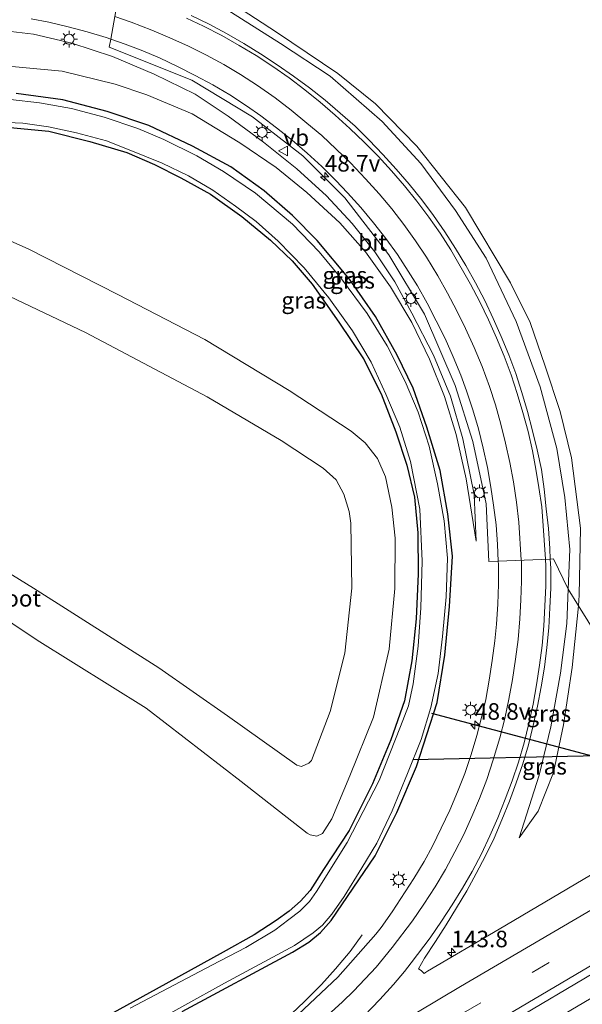
# Model space of a CAD drawing. Units: metres. Extents: x 189991 to 195168, y 549998 to 556253.
# Drawn here: x 190554 to 190639, y 554428 to 554577 of the extents above; entities that cross this region are included whole.
import ezdxf
from ezdxf.enums import TextEntityAlignment as Align

# ---------------------------------------------------------------- set-up
doc = ezdxf.new("R2010")
doc.units = ezdxf.units.M
doc.linetypes.add('VW-3-9_STREEP', pattern=[12, 3, -9])
doc.layers.get('0').update_dxf_attribs({"lineweight": 25})
for name, color, linetype, lineweight in [('B-ME-AM-KILOMETR-S-B1', 7, 'Continuous', 18), ('B-ME-BV-GELEIDECONSTRUCTIE-GELEIDERAIL-L-B1', 213, 'BV-GELEIDERAIL', 18), ('B-ME-GW-KRUINLIJN-L-B1', 93, 'Continuous', 18), ('B-ME-GW-TEENLIJN-L-B1', 93, 'Continuous', 18), ('B-ME-IE-GRASLAND-GV-B6', 93, 'Continuous', 18), ('B-ME-IE-HULPGEOMETRIE-L-B1', 53, 'Continuous', 18), ('B-ME-IE-MEUBILAIR_WEGMEUBILAIR-LICHTMAST-S-B1', 8, 'Continuous', 18), ('B-ME-OG-WATER-GV-B6', 153, 'Continuous', 18), ('B-ME-VH-VERH_SOORT-BITUMEN-GV-B6', 8, 'IE-TERREINAFSCHEIDING-NATUURLIJK-HOUTWAL', 18), ('B-ME-VW-MARKERING-39STREEP-015-L-B1', 255, 'VW-3-9_STREEP', 18), ('B-ME-VW-MARKERING-STREEP-015-L-B1', 7, 'Continuous', 18), ('B-ME-VW-MEUBILAIR_WEGMEUBILAIR-VERKEERSBORD-S-B1', 8, 'Continuous', 18)]:
    doc.layers.add(name, color=color, linetype=linetype, lineweight=lineweight)
doc.layers.add('B-ME-GW-INSTEEKWATERGANG-L-B1', color=10, linetype='Continuous')
doc.layers.add('B-ME-KW-DUIKER-L-B1', color=10, linetype='Continuous')
doc.styles.add('NLCS-ISO', font='NLCS-ISO.TTF')
doc.linetypes.add('BV-GELEIDERAIL', pattern='A,10,-3,[108,NLCS.SHX,S=1,R=0,X=0,Y=0],-3', length=16)
doc.linetypes.add('IE-TERREINAFSCHEIDING-NATUURLIJK-HOUTWAL', pattern='A,7,-1.5,[67,NLCS.SHX,S=0.75,R=45,X=0,Y=0],-1.5,7,-1.5,[70,NLCS.SHX,S=0.75,R=0,X=0,Y=0],-1.5', length=20)

# ---------------------------------------------------------------- blocks, each defined once
blk = doc.blocks.new('hecto')
for p, q in [((0, 0.625), (-0.625, 0)), ((0, -0.625), (0, 0.625)), ((-0.625, 0), (0.625, 0)), ((0.625, 0), (0, -0.625))]:
    blk.add_line(p, q)
blk = doc.blocks.new('lantaarnpaal')
for p, q in [((-0.75, 0), (-1.25, 0)), ((-0.88, 0.88), (-0.53, 0.53)), ((0, 0.75), (0, 1.25)), ((0.53, 0.53), (0.88, 0.88)), ((0.75, 0), (1.25, 0)), ((-0.53, -0.53), (-0.88, -0.88)), ((0, -0.75), (0, -1.25)), ((0.53, -0.53), (0.88, -0.88))]:
    blk.add_line(p, q)
blk.add_circle((0, 0), 0.75)
blk = doc.blocks.new('verkeersbord')
for p, q in [((0, 0.75), (-0.75, -0.625)), ((0.75, -0.625), (0, 0.75)), ((-0.75, -0.625), (0.75, -0.625))]:
    blk.add_line(p, q)

msp = doc.modelspace()

# ---------------------------------------------------------------- linework, layer by layer
at = {"layer": 'B-ME-BV-GELEIDECONSTRUCTIE-GELEIDERAIL-L-B1'}
for points in [[(190000, 554009.3936, 7.7452), (190034.432, 554034.418, 7.261), (190087.824, 554072.041, 6.079), (190132.739, 554103.016, 4.952), (190190.141, 554141.702, 3.794), (190247.949, 554179.834, 2.702), (190302.573, 554215.677, 1.875), (190358.306, 554252.104, 1.244), (190410.682, 554286.359, 0.846), (190457.624, 554316.718, 0.595), (190503.771, 554345.831, 0.479), (190550.229, 554374.61, 0.294), (190600.009, 554404.805, 0.511), (190633.229, 554424.586, 0.52), (190650.91, 554434.973, 0.486), (190663.667, 554442.299, 0.074)], [(190605.64, 554438.255, -1.028), (190603.813, 554435.767, -0.822), (190601.604, 554433.14, -0.642), (190599.454, 554430.785, -0.514), (190596.912, 554428.198, -0.356), (190594.929, 554426.331, -0.183), (190592.492, 554424.155, -0.078), (190589.949, 554422.113, -0.024), (190587.388, 554420.149, 0.041), (190581.91, 554416.331, 0.004), (190575.381, 554411.976, 0.044), (190567.563, 554407.052, 0.045), (190549.4, 554395.91, -0.009), (190498.381, 554364.54, 0.027), (190480.325, 554353.305, 0.046), (190471.201, 554347.582, 0.074), (190465.512, 554344.237, -0.055), (190450.372, 554335.585, -0.669)]]:
    msp.add_polyline3d(points, dxfattribs=at)
at = {"layer": 'B-ME-GW-INSTEEKWATERGANG-L-B1'}
for points in [[(190578.409, 554426.698, -1.638), (190595.085, 554435.668, -1.522), (190597.575, 554437.161, -1.496), (190599.335, 554438.638, -1.544), (190600.938, 554440.433, -1.596), (190607.592, 554450.222, -1.548), (190610.846, 554456.791, -1.615), (190613.827, 554463.725, -1.64), (190616.97, 554473.396, -1.588), (190618.092, 554480.543, -1.586), (190618.841, 554487.895, -1.502), (190619.277, 554495.528, -1.61), (190618.572, 554501.935, -1.629), (190617.424, 554508.503, -1.666), (190615.416, 554515.04, -1.673), (190613.304, 554520.905, -1.651), (190610.911, 554525.898, -1.653), (190607.647, 554531.758, -1.639), (190603.679, 554537.43, -1.549), (190598.824, 554543.266, -1.52), (190595.072, 554547.022, -1.43), (190590.816, 554550.772, -1.434), (190585.76, 554554.374, -1.437), (190579.968, 554557.526, -1.464), (190573.351, 554560.639, -1.51), (190567.053, 554562.744, -1.437), (190560.372, 554564.529, -1.48), (190553.311, 554565.485, -1.507)], [(190551.336, 554560.425, -1.538), (190558.254, 554559.788, -1.555), (190564.454, 554558.199, -1.466), (190570.008, 554556.539, -1.48), (190574.196, 554554.727, -1.464), (190578.178, 554552.729, -1.42), (190582.682, 554550.256, -1.461), (190587.402, 554546.86, -1.51), (190591.74, 554543.305, -1.592), (190595.042, 554540.166, -1.626), (190598.041, 554536.676, -1.552), (190602.09, 554530.909, -1.515), (190605.823, 554525.338, -1.53), (190608.476, 554520.056, -1.561), (190610.723, 554514.311, -1.595), (190612.386, 554509.261, -1.642), (190613.539, 554504.431, -1.599), (190614.036, 554499.046, -1.549), (190614.062, 554492.838, -1.538), (190613.786, 554486.03, -1.542), (190613.118, 554479.692, -1.55), (190612.009, 554473.635, -1.527), (190609.961, 554467.765, -1.505), (190607.185, 554461.123, -1.524), (190603.665, 554454.062, -1.473), (190599.778, 554448.144, -1.534), (190597.735, 554444.958, -1.566), (190596.296, 554443.37, -1.587), (190594.592, 554441.851, -1.494), (190592.603, 554440.422, -1.518), (190589.292, 554438.291, -1.539), (190584.618, 554435.656, -1.506), (190574.447, 554430.037, -1.594), (190560.019, 554422.109, -1.557)]]:
    msp.add_polyline3d(points, dxfattribs=at)
at = {"layer": 'B-ME-GW-KRUINLIJN-L-B1'}
for points in [[(190569.7, 554585.507, 0.822), (190576.677, 554582.564, 0.59), (190583.945, 554578.918, 0.447), (190593.256, 554573.043, 0.216), (190600.79, 554568.08, -0.002), (190608.665, 554561.246, -0.114), (190614.489, 554554.92, -0.225), (190619.707, 554547.771, -0.2), (190624.343, 554540.578, -0.393), (190628.9, 554531.03, -0.573), (190632.544, 554521.13, -0.721), (190635.038, 554511.813, -0.698), (190636.272, 554504.413, -0.803), (190637.009, 554496.519, -0.788), (190636.75, 554490.528, -0.599)], [(190622.847, 554497.784, -1.247), (190622.557, 554504.862, -1.079), (190620.839, 554513.253, -1.088), (190618.969, 554519.732, -1.003), (190616.392, 554525.911, -0.992), (190613.107, 554532.257, -0.925), (190610.547, 554537.022, -0.806), (190607.538, 554541.52, -0.716), (190604.081, 554545.831, -0.681), (190600.229, 554550.015, -0.518), (190595.749, 554554.083, -0.402), (190590.678, 554558.125, -0.355), (190585.348, 554562.063, -0.225), (190580.346, 554565.366, -0.106), (190574.174, 554568.387, 0.055), (190567.844, 554571.057, 0.208), (190561.728, 554573.093, 0.344), (190555.927, 554574.442, 0.577), (190549.865, 554575.157, 0.705)], [(190544.975, 554538.268, 0.948), (190563.766, 554529.368, 0.971), (190582.168, 554519.626, 0.862), (190593.388, 554513.022, 0.838), (190599.71, 554508.824, 0.827), (190601.659, 554507.054, 0.888), (190602.86, 554504.921, 0.915), (190603.639, 554502.283, 0.966), (190603.878, 554500.508, 0.943), (190604.068, 554490.687, 0.924), (190603.018, 554480.848, 0.911), (190600.781, 554472.051, 0.815), (190597.949, 554464.622, 0.922), (190597.564, 554464.208, 0.954), (190596.426, 554463.722, 0.949), (190595.73, 554463.912, 0.931), (190585.262, 554471.362, 0.937), (190574.885, 554478.624, 0.922), (190555.941, 554490.668, 0.853), (190547.796, 554495.675, 0.99)], [(190636.75, 554490.528, -0.599), (190636.587, 554485.335, -0.719), (190635.596, 554477.812, -0.831), (190634.128, 554469.72, -0.886), (190632.398, 554462.436, -0.908), (190629.332, 554452.932, -0.968)]]:
    msp.add_polyline3d(points, dxfattribs=at)
at = {"layer": 'B-ME-GW-TEENLIJN-L-B1'}
for points in [[(190569.829, 554586.448, 0.515), (190577.172, 554583.95, 0.178), (190585.288, 554579.557, -0.139), (190592.684, 554574.769, -0.31), (190601.911, 554568.515, -0.435), (190607.635, 554563.909, -0.488), (190613.864, 554557.527, -0.605), (190621.263, 554548.225, -0.848), (190628.023, 554536.856, -1.179), (190631.025, 554530.853, -1.19), (190633.267, 554524.266, -1.321), (190635.562, 554517.397, -1.373), (190637.262, 554510.371, -1.481), (190638.626, 554499.752, -1.588), (190638.453, 554489.651, -1.279), (190638.32, 554488.01, -1.31)], [(190622.847, 554497.784, -1.247), (190621.366, 554507.222, -1.394), (190619.847, 554513.939, -1.33), (190618.089, 554519.671, -1.292), (190615.821, 554525.317, -1.226), (190613.131, 554530.879, -1.208), (190609.902, 554536.225, -1.181), (190606.138, 554541.542, -1.161), (190602.241, 554545.925, -1.154), (190597.228, 554550.504, -1.119), (190592.61, 554554.312, -1.156), (190587.141, 554558.035, -1.133), (190579.913, 554562.401, -1.118), (190573.036, 554565.284, -1.154), (190568.241, 554566.912, -1.161), (190560.273, 554568.862, -1.086), (190549.85, 554569.815, -1.055)], [(190541.947, 554547.801, -1.31), (190555.127, 554541.999, -1.466), (190568.646, 554535.105, -1.366), (190581.84, 554528.285, -1.472), (190594.594, 554520.572, -1.476), (190603.96, 554514.429, -1.442), (190606.059, 554512.682, -1.446), (190607.932, 554510.31, -1.484), (190609.146, 554507.508, -1.511), (190610.119, 554502.951, -1.591), (190610.585, 554498.241, -1.592), (190610.534, 554490.641, -1.596), (190609.7, 554481.44, -1.575), (190607.345, 554471.175, -1.525), (190603.763, 554462.288, -1.407), (190601.004, 554455.79, -1.455), (190599.598, 554453.602, -1.44), (190598.769, 554453.172, -1.405), (190597.774, 554453.371, -1.322), (190597.299, 554453.649, -1.324), (190587.33, 554461.459, -1.262), (190572.97, 554472.541, -1.103), (190556.452, 554482.818, -1.09), (190549.044, 554487.744, -1.077)], [(190638.32, 554488.01, -1.31), (190637.378, 554478.711, -1.541), (190636.08, 554470.043, -1.635), (190634.541, 554462.801, -1.396), (190632.208, 554456.949, -1.33), (190629.332, 554452.932, -0.968)]]:
    msp.add_polyline3d(points, dxfattribs=at)
at = {"layer": 'B-ME-IE-GRASLAND-GV-B6'}
for points in [[(190763.031, 554539.178, -1.782), (190713.982, 554511.659, -1.739), (190673.021, 554487.995, -1.792), (190647.46, 554473.345, -1.635), (190638.32, 554488.01, -1.31), (190638.453, 554489.651, -1.279), (190638.626, 554499.752, -1.588), (190637.262, 554510.371, -1.481), (190635.562, 554517.397, -1.373), (190633.267, 554524.266, -1.321), (190631.025, 554530.853, -1.19), (190628.023, 554536.856, -1.179), (190621.263, 554548.225, -0.848), (190613.864, 554557.527, -0.605), (190607.635, 554563.909, -0.488), (190601.911, 554568.515, -0.435), (190592.684, 554574.769, -0.31), (190585.288, 554579.557, -0.139)], [(190585.288, 554579.557, -0.139), (190592.684, 554574.769, -0.31), (190601.911, 554568.515, -0.435), (190607.635, 554563.909, -0.488), (190613.864, 554557.527, -0.605), (190621.263, 554548.225, -0.848), (190628.023, 554536.856, -1.179), (190631.025, 554530.853, -1.19), (190633.267, 554524.266, -1.321), (190635.562, 554517.397, -1.373), (190637.262, 554510.371, -1.481), (190638.626, 554499.752, -1.588), (190638.453, 554489.651, -1.279), (190638.32, 554488.01, -1.31)], [(190583.945, 554578.918, 0.447), (190593.256, 554573.043, 0.216), (190600.79, 554568.08, -0.002), (190608.665, 554561.246, -0.114), (190614.489, 554554.92, -0.225), (190619.707, 554547.771, -0.2), (190624.343, 554540.578, -0.393), (190628.9, 554531.03, -0.573), (190632.544, 554521.13, -0.721), (190635.038, 554511.813, -0.698), (190636.272, 554504.413, -0.803), (190637.009, 554496.519, -0.788), (190636.75, 554490.528, -0.599), (190634.5232, 554495.109, -0.6594), (190634.0667, 554495.0904, -0.8192), (190634.0005, 554496.7052, -0.8126), (190633.7729, 554499.6989, -0.8095), (190633.4555, 554502.682, -0.787), (190633.113, 554505.6637, -0.78), (190632.7569, 554508.6457, -0.7694), (190632.0936, 554511.578, -0.7721), (190631.3914, 554514.4975, -0.7457), (190630.6256, 554517.3985, -0.7273), (190629.774, 554520.2768, -0.7062), (190628.8578, 554523.1335, -0.6801), (190627.8078, 554525.9472, -0.6564), (190626.6562, 554528.7205, -0.6301), (190625.4375, 554531.4626, -0.6051), (190624.1522, 554534.1752, -0.558), (190622.768, 554536.8383, -0.5352), (190621.2943, 554539.454, -0.4896), (190619.7385, 554542.0213, -0.4477), (190618.114, 554544.5447, -0.4082), (190616.4225, 554547.0238, -0.3853), (190614.6129, 554549.4181, -0.3347), (190612.7266, 554551.7532, -0.3019), (190610.7628, 554554.0244, -0.2681), (190608.7448, 554556.2467, -0.2207), (190606.6632, 554558.4095, -0.1734), (190604.532, 554560.5223, -0.1559), (190602.2861, 554562.5158, -0.0886), (190600.0034, 554564.4659, -0.0255), (190597.641, 554566.317, 0.0162), (190595.2355, 554568.1111, 0.0625), (190592.7757, 554569.8311, 0.1204), (190590.2618, 554571.4707, 0.1684), (190587.7008, 554573.0386, 0.2184), (190585.1035, 554574.5431, 0.2763), (190582.4628, 554575.9705, 0.3497), (190579.7694, 554577.2939, 0.4195)], [(190638.32, 554488.01, -1.31), (190636.75, 554490.528, -0.599), (190637.009, 554496.519, -0.788), (190636.272, 554504.413, -0.803), (190635.038, 554511.813, -0.698), (190632.544, 554521.13, -0.721), (190628.9, 554531.03, -0.573), (190624.343, 554540.578, -0.393), (190619.707, 554547.771, -0.2), (190614.489, 554554.92, -0.225), (190608.665, 554561.246, -0.114), (190600.79, 554568.08, -0.002), (190593.256, 554573.043, 0.216), (190583.945, 554578.918, 0.447)], [(190555.5623, 554576.7721, 0.5316), (190558.2225, 554576.2616, 0.4642), (190561.1471, 554575.5833, 0.3806), (190564.04, 554574.7884, 0.3059), (190566.9154, 554573.9301, 0.2339), (190567.5937, 554573.6981, 0.2189), (190567.373, 554572.461, 0.346), (190579.843, 554567.482, 0.102), (190589.045, 554561.929, -0.112), (190596.629, 554556.049, -0.401), (190602.984, 554549.704, -0.49), (190609.671, 554541.073, -0.651), (190615.036, 554532.121, -0.798), (190619.67, 554521.353, -0.864), (190622.345, 554512.857, -0.949), (190624.358, 554503.454, -1.132), (190624.776, 554494.711, -1.035), (190626.1926, 554494.7688, -1.2014), (190626.2134, 554494.2852, -1.2027), (190626.2316, 554491.2824, -1.2185), (190626.11, 554488.2728, -1.2346), (190625.9358, 554485.2606, -1.2267), (190625.6702, 554482.7331, -1.2478), (190625.2912, 554479.7526, -1.2531), (190624.8259, 554476.7879, -1.2504), (190624.2942, 554473.8354, -1.2583), (190623.6089, 554470.9106, -1.2531), (190622.9296, 554468.4127, -1.2661), (190622.0837, 554465.5174, -1.2503), (190621.1274, 554462.6656, -1.2473), (190620.04, 554459.8687, -1.2391), (190618.8654, 554457.1079, -1.225), (190617.5722, 554454.3969, -1.2192), (190616.2439, 554451.7008, -1.188), (190614.9777, 554449.3688, -1.1881), (190613.4048, 554446.8116, -1.1921), (190610.1657, 554441.7603, -1.0991), (190608.4743, 554439.3926, -1.0905), (190607.6886, 554438.3524, -1.0501), (190601.946, 554431.862, -0.927), (190595.993, 554426.276, -0.867)], [(190549.865, 554575.157, 0.705), (190555.927, 554574.442, 0.577), (190561.728, 554573.093, 0.344), (190567.844, 554571.057, 0.208), (190574.174, 554568.387, 0.055), (190580.346, 554565.366, -0.106), (190585.348, 554562.063, -0.225), (190590.678, 554558.125, -0.355), (190595.749, 554554.083, -0.402), (190600.229, 554550.015, -0.518), (190604.081, 554545.831, -0.681), (190607.538, 554541.52, -0.716), (190610.547, 554537.022, -0.806), (190613.107, 554532.257, -0.925), (190616.392, 554525.911, -0.992), (190618.969, 554519.732, -1.003), (190620.839, 554513.253, -1.088), (190622.557, 554504.862, -1.079), (190622.847, 554497.784, -1.247), (190621.366, 554507.222, -1.394), (190619.847, 554513.939, -1.33), (190618.089, 554519.671, -1.292), (190615.821, 554525.317, -1.226), (190613.131, 554530.879, -1.208), (190609.902, 554536.225, -1.181), (190606.138, 554541.542, -1.161), (190602.241, 554545.925, -1.154), (190597.228, 554550.504, -1.119), (190592.61, 554554.312, -1.156), (190587.141, 554558.035, -1.133), (190579.913, 554562.401, -1.118), (190573.036, 554565.284, -1.154), (190568.241, 554566.912, -1.161), (190560.273, 554568.862, -1.086), (190549.85, 554569.815, -1.055)], [(190549.85, 554569.815, -1.055), (190560.273, 554568.862, -1.086), (190568.241, 554566.912, -1.161), (190573.036, 554565.284, -1.154), (190579.913, 554562.401, -1.118), (190587.141, 554558.035, -1.133), (190592.61, 554554.312, -1.156), (190597.228, 554550.504, -1.119), (190602.241, 554545.925, -1.154), (190606.138, 554541.542, -1.161), (190609.902, 554536.225, -1.181), (190613.131, 554530.879, -1.208), (190615.821, 554525.317, -1.226), (190618.089, 554519.671, -1.292), (190619.847, 554513.939, -1.33), (190621.366, 554507.222, -1.394), (190622.847, 554497.784, -1.247), (190622.557, 554504.862, -1.079), (190620.839, 554513.253, -1.088), (190618.969, 554519.732, -1.003), (190616.392, 554525.911, -0.992), (190613.107, 554532.257, -0.925), (190610.547, 554537.022, -0.806), (190607.538, 554541.52, -0.716), (190604.081, 554545.831, -0.681), (190600.229, 554550.015, -0.518), (190595.749, 554554.083, -0.402), (190590.678, 554558.125, -0.355), (190585.348, 554562.063, -0.225), (190580.346, 554565.366, -0.106), (190574.174, 554568.387, 0.055), (190567.844, 554571.057, 0.208), (190561.728, 554573.093, 0.344), (190555.927, 554574.442, 0.577), (190549.865, 554575.157, 0.705)], [(190567.5937, 554573.6981, 0.2189), (190569.7587, 554572.9576, 0.1709), (190572.2101, 554572.0225, 0.1142), (190574.9898, 554570.8644, 0.0472), (190577.6992, 554569.5715, -0.0321), (190580.3789, 554568.2222, -0.1026), (190583.0282, 554566.815, -0.1595), (190585.6019, 554565.2628, -0.2198), (190588.131, 554563.6242, -0.2719), (190590.2753, 554562.1014, -0.3256), (190592.6794, 554560.3022, -0.3817), (190595.016, 554558.421, -0.4276), (190597.3033, 554556.4786, -0.4733), (190599.5108, 554554.4388, -0.5249), (190601.6545, 554552.3204, -0.5707), (190603.421, 554550.4783, -0.6201), (190605.4198, 554548.2337, -0.6692), (190607.3483, 554545.9337, -0.6907), (190609.1966, 554543.5708, -0.7544), (190610.9389, 554541.124, -0.7893), (190612.5922, 554538.6082, -0.8128), (190613.9612, 554536.3974, -0.846), (190615.4428, 554533.7827, -0.8851), (190616.8224, 554531.1182, -0.9289), (190618.1453, 554528.4258, -0.9508), (190619.367, 554525.6832, -0.9811), (190620.5274, 554522.9109, -1.0016), (190621.4054, 554520.5276, -1.0248), (190622.3555, 554517.6639, -1.059), (190623.1925, 554514.7755, -1.0933), (190623.9189, 554511.8636, -1.1179), (190624.5553, 554508.932, -1.1349), (190625.0761, 554505.9753, -1.1534), (190625.5, 554503.2609, -1.1718), (190625.8704, 554500.2753, -1.1816), (190626.0848, 554497.2821, -1.1948), (190626.1926, 554494.7688, -1.2014), (190624.776, 554494.711, -1.035), (190624.358, 554503.454, -1.132), (190622.345, 554512.857, -0.949), (190619.67, 554521.353, -0.864), (190615.036, 554532.121, -0.798), (190609.671, 554541.073, -0.651), (190602.984, 554549.704, -0.49), (190596.629, 554556.049, -0.401), (190589.045, 554561.929, -0.112), (190579.843, 554567.482, 0.102), (190567.373, 554572.461, 0.346), (190567.5937, 554573.6981, 0.2189)], [(190553.311, 554565.485, -1.507), (190560.372, 554564.529, -1.48), (190567.053, 554562.744, -1.437), (190573.351, 554560.639, -1.51), (190579.968, 554557.526, -1.464), (190585.76, 554554.374, -1.437), (190590.816, 554550.772, -1.434), (190595.072, 554547.022, -1.43), (190598.824, 554543.266, -1.52), (190603.679, 554537.43, -1.549), (190607.647, 554531.758, -1.639), (190610.911, 554525.898, -1.653), (190613.304, 554520.905, -1.651), (190615.416, 554515.04, -1.673), (190617.424, 554508.503, -1.666), (190618.572, 554501.935, -1.629), (190619.277, 554495.528, -1.61), (190618.841, 554487.895, -1.502), (190618.092, 554480.543, -1.586), (190616.97, 554473.396, -1.588), (190613.827, 554463.725, -1.64), (190610.846, 554456.791, -1.615), (190607.592, 554450.222, -1.548), (190600.938, 554440.433, -1.596), (190599.335, 554438.638, -1.544), (190597.575, 554437.161, -1.496), (190595.085, 554435.668, -1.522), (190578.409, 554426.698, -1.638)], [(190578.409, 554426.698, -1.638), (190595.085, 554435.668, -1.522), (190597.575, 554437.161, -1.496), (190599.335, 554438.638, -1.544), (190600.938, 554440.433, -1.596), (190607.592, 554450.222, -1.548), (190610.846, 554456.791, -1.615), (190613.827, 554463.725, -1.64), (190616.97, 554473.396, -1.588), (190618.092, 554480.543, -1.586), (190618.841, 554487.895, -1.502), (190619.277, 554495.528, -1.61), (190618.572, 554501.935, -1.629), (190617.424, 554508.503, -1.666), (190615.416, 554515.04, -1.673), (190613.304, 554520.905, -1.651), (190610.911, 554525.898, -1.653), (190607.647, 554531.758, -1.639), (190603.679, 554537.43, -1.549), (190598.824, 554543.266, -1.52), (190595.072, 554547.022, -1.43), (190590.816, 554550.772, -1.434), (190585.76, 554554.374, -1.437), (190579.968, 554557.526, -1.464), (190573.351, 554560.639, -1.51), (190567.053, 554562.744, -1.437), (190560.372, 554564.529, -1.48), (190553.311, 554565.485, -1.507)], [(190566.788, 554420.995, -1.976), (190584.811, 554430.945, -1.894), (190595.402, 554436.669, -1.949), (190598.215, 554438.585, -1.844), (190599.628, 554439.716, -1.856), (190601.018, 554441.394, -1.882), (190602.874, 554444.046, -1.802), (190605.56, 554448.379, -1.963), (190607.811, 554452.151, -1.927), (190610.15, 554456.999, -1.995), (190612.479, 554462.653, -2.029), (190614.514, 554467.81, -2.023), (190615.987, 554472.658, -2.049), (190617.12, 554477.766, -2.003), (190617.772, 554483.396, -2.02), (190618.316, 554489.369, -1.929), (190618.514, 554495.222, -1.934), (190618.004, 554500.889, -1.98), (190617.006, 554506.472, -2.061), (190615.758, 554512.181, -1.957), (190614.063, 554517.283, -1.988), (190612.1, 554521.95, -2.071), (190609.391, 554527.317, -2.021), (190606.371, 554532.209, -2.017), (190602.496, 554537.478, -1.976), (190599.1, 554541.537, -1.97), (190595.059, 554545.735, -2.031), (190589.492, 554550.407, -2.006), (190584.661, 554553.682, -1.987), (190580.617, 554556.042, -2.001), (190575.633, 554558.55, -1.965), (190571.711, 554560.181, -1.978), (190566.6, 554561.904, -1.956), (190561.665, 554563.191, -1.977), (190556.831, 554564.093, -2.004), (190552.445, 554564.549, -2.038)], [(190550.824, 554561.127, -1.939), (190554.322, 554560.982, -1.873), (190558.197, 554560.432, -1.803), (190562.418, 554559.529, -1.762), (190566.97, 554558.329, -1.824), (190570.636, 554556.838, -1.826), (190575.375, 554554.928, -1.848), (190579.379, 554553.024, -1.897), (190583.047, 554550.873, -1.885), (190586.486, 554548.428, -1.897), (190589.578, 554546.107, -1.898), (190592.892, 554543.151, -1.927), (190596.825, 554539.129, -1.946), (190600.597, 554534.572, -1.936), (190604.136, 554529.606, -2.003), (190606.971, 554524.841, -1.947), (190609.185, 554520.016, -1.918), (190611.303, 554515.046, -1.991), (190612.914, 554509.845, -1.979), (190614.33, 554502.646, -1.967), (190614.702, 554494.771, -2.081), (190614.506, 554487.704, -1.994), (190614.087, 554481.906, -2.005), (190613.315, 554476.221, -2.008), (190612.628, 554472.885, -2.085), (190611.39, 554469.781, -2.014), (190608.203, 554461.586, -2.01), (190603.341, 554452.24, -2.056), (190598.706, 554444.835, -2.012), (190597.653, 554443.321, -2.003), (190596.172, 554441.848, -2.006), (190594.551, 554440.596, -2.03), (190592.387, 554438.975, -2.003), (190588.001, 554436.362, -2.103), (190582.872, 554433.689, -2.013), (190570.527, 554427.17, -2.107)], [(190560.019, 554422.109, -1.557), (190574.447, 554430.037, -1.594), (190584.618, 554435.656, -1.506), (190589.292, 554438.291, -1.539), (190592.603, 554440.422, -1.518), (190594.592, 554441.851, -1.494), (190596.296, 554443.37, -1.587), (190597.735, 554444.958, -1.566), (190599.778, 554448.144, -1.534), (190603.665, 554454.062, -1.473), (190607.185, 554461.123, -1.524), (190609.961, 554467.765, -1.505), (190612.009, 554473.635, -1.527), (190613.118, 554479.692, -1.55), (190613.786, 554486.03, -1.542), (190614.062, 554492.838, -1.538), (190614.036, 554499.046, -1.549), (190613.539, 554504.431, -1.599), (190612.386, 554509.261, -1.642), (190610.723, 554514.311, -1.595), (190608.476, 554520.056, -1.561), (190605.823, 554525.338, -1.53), (190602.09, 554530.909, -1.515), (190598.041, 554536.676, -1.552), (190595.042, 554540.166, -1.626), (190591.74, 554543.305, -1.592), (190587.402, 554546.86, -1.51), (190582.682, 554550.256, -1.461), (190578.178, 554552.729, -1.42), (190574.196, 554554.727, -1.464), (190570.008, 554556.539, -1.48), (190564.454, 554558.199, -1.466), (190558.254, 554559.788, -1.555), (190551.336, 554560.425, -1.538)], [(190551.336, 554560.425, -1.538), (190558.254, 554559.788, -1.555), (190564.454, 554558.199, -1.466), (190570.008, 554556.539, -1.48), (190574.196, 554554.727, -1.464), (190578.178, 554552.729, -1.42), (190582.682, 554550.256, -1.461), (190587.402, 554546.86, -1.51), (190591.74, 554543.305, -1.592), (190595.042, 554540.166, -1.626), (190598.041, 554536.676, -1.552), (190602.09, 554530.909, -1.515), (190605.823, 554525.338, -1.53), (190608.476, 554520.056, -1.561), (190610.723, 554514.311, -1.595), (190612.386, 554509.261, -1.642), (190613.539, 554504.431, -1.599), (190614.036, 554499.046, -1.549), (190614.062, 554492.838, -1.538), (190613.786, 554486.03, -1.542), (190613.118, 554479.692, -1.55), (190612.009, 554473.635, -1.527), (190609.961, 554467.765, -1.505), (190607.185, 554461.123, -1.524), (190603.665, 554454.062, -1.473), (190599.778, 554448.144, -1.534), (190597.735, 554444.958, -1.566), (190596.296, 554443.37, -1.587), (190594.592, 554441.851, -1.494), (190592.603, 554440.422, -1.518), (190589.292, 554438.291, -1.539), (190584.618, 554435.656, -1.506), (190574.447, 554430.037, -1.594), (190560.019, 554422.109, -1.557)], [(190541.947, 554547.801, -1.31), (190555.127, 554541.999, -1.466), (190568.646, 554535.105, -1.366), (190581.84, 554528.285, -1.472), (190594.594, 554520.572, -1.476), (190603.96, 554514.429, -1.442), (190606.059, 554512.682, -1.446), (190607.932, 554510.31, -1.484), (190609.146, 554507.508, -1.511), (190610.119, 554502.951, -1.591), (190610.585, 554498.241, -1.592), (190610.534, 554490.641, -1.596), (190609.7, 554481.44, -1.575), (190607.345, 554471.175, -1.525), (190603.763, 554462.288, -1.407), (190601.004, 554455.79, -1.455), (190599.598, 554453.602, -1.44), (190598.769, 554453.172, -1.405), (190597.774, 554453.371, -1.322), (190597.299, 554453.649, -1.324), (190587.33, 554461.459, -1.262), (190572.97, 554472.541, -1.103), (190556.452, 554482.818, -1.09), (190549.044, 554487.744, -1.077)], [(190549.044, 554487.744, -1.077), (190556.452, 554482.818, -1.09), (190572.97, 554472.541, -1.103), (190587.33, 554461.459, -1.262), (190597.299, 554453.649, -1.324), (190597.774, 554453.371, -1.322), (190598.769, 554453.172, -1.405), (190599.598, 554453.602, -1.44), (190601.004, 554455.79, -1.455), (190603.763, 554462.288, -1.407), (190607.345, 554471.175, -1.525), (190609.7, 554481.44, -1.575), (190610.534, 554490.641, -1.596), (190610.585, 554498.241, -1.592), (190610.119, 554502.951, -1.591), (190609.146, 554507.508, -1.511), (190607.932, 554510.31, -1.484), (190606.059, 554512.682, -1.446), (190603.96, 554514.429, -1.442), (190594.594, 554520.572, -1.476), (190581.84, 554528.285, -1.472), (190568.646, 554535.105, -1.366), (190555.127, 554541.999, -1.466), (190541.947, 554547.801, -1.31)], [(190547.796, 554495.675, 0.99), (190555.941, 554490.668, 0.853), (190574.885, 554478.624, 0.922), (190585.262, 554471.362, 0.937), (190595.73, 554463.912, 0.931), (190596.426, 554463.722, 0.949), (190597.564, 554464.208, 0.954), (190597.949, 554464.622, 0.922), (190600.781, 554472.051, 0.815), (190603.018, 554480.848, 0.911), (190604.068, 554490.687, 0.924), (190603.878, 554500.508, 0.943), (190603.639, 554502.283, 0.966), (190602.86, 554504.921, 0.915), (190601.659, 554507.054, 0.888), (190599.71, 554508.824, 0.827), (190593.388, 554513.022, 0.838), (190582.168, 554519.626, 0.862), (190563.766, 554529.368, 0.971), (190544.975, 554538.268, 0.948)], [(190544.975, 554538.268, 0.948), (190563.766, 554529.368, 0.971), (190582.168, 554519.626, 0.862), (190593.388, 554513.022, 0.838), (190599.71, 554508.824, 0.827), (190601.659, 554507.054, 0.888), (190602.86, 554504.921, 0.915), (190603.639, 554502.283, 0.966), (190603.878, 554500.508, 0.943), (190604.068, 554490.687, 0.924), (190603.018, 554480.848, 0.911), (190600.781, 554472.051, 0.815), (190597.949, 554464.622, 0.922), (190597.564, 554464.208, 0.954), (190596.426, 554463.722, 0.949), (190595.73, 554463.912, 0.931), (190585.262, 554471.362, 0.937), (190574.885, 554478.624, 0.922), (190555.941, 554490.668, 0.853), (190547.796, 554495.675, 0.99)], [(190640.135, 554447.273, -0.732), (190626.351, 554439.147, -0.746), (190615.496, 554432.758, -0.764), (190615.203, 554432.565, -0.758), (190614.968, 554432.411, -0.755), (190614.75, 554432.658, -0.761), (190614.548, 554432.885, -0.772), (190614.1561, 554433.1288, -0.7554), (190615.0461, 554434.7569, -0.7691), (190616.688, 554437.2667, -0.8), (190618.3351, 554439.7748, -0.8288), (190619.8972, 554442.3383, -0.8316), (190621.4297, 554444.9197, -0.8574), (190622.8684, 554447.5533, -0.8647), (190624.2692, 554450.2068, -0.8637), (190625.5824, 554452.9068, -0.8768), (190626.7479, 554455.6754, -0.883), (190627.8691, 554458.459, -0.883), (190628.9169, 554461.2708, -0.883), (190629.8902, 554464.1115, -0.9015), (190630.7519, 554466.9855, -0.9015), (190631.4675, 554469.9037, -0.9015), (190632.1263, 554472.8315, -0.9015), (190632.6937, 554475.7792, -0.9015), (190633.1804, 554478.7405, -0.8988), (190633.5449, 554481.7208, -0.8751), (190633.8508, 554484.7077, -0.8804), (190634.0149, 554487.7046, -0.8474), (190634.1196, 554490.7037, -0.8509), (190634.1235, 554493.7055, -0.8249), (190634.0667, 554495.0904, -0.8192), (190634.5232, 554495.109, -0.6594), (190636.75, 554490.528, -0.599), (190636.587, 554485.335, -0.719), (190635.596, 554477.812, -0.831), (190634.128, 554469.72, -0.886), (190632.398, 554462.436, -0.908), (190629.332, 554452.932, -0.968), (190632.208, 554456.949, -1.33), (190634.541, 554462.801, -1.396), (190636.08, 554470.043, -1.635), (190637.378, 554478.711, -1.541), (190638.32, 554488.01, -1.31), (190647.46, 554473.345, -1.635)], [(190638.32, 554488.01, -1.31), (190637.378, 554478.711, -1.541), (190636.08, 554470.043, -1.635), (190634.541, 554462.801, -1.396), (190632.208, 554456.949, -1.33), (190629.332, 554452.932, -0.968), (190632.398, 554462.436, -0.908), (190634.128, 554469.72, -0.886), (190635.596, 554477.812, -0.831), (190636.587, 554485.335, -0.719), (190636.75, 554490.528, -0.599), (190638.32, 554488.01, -1.31)], [(190449.108, 554315.003, -0.287), (190482.833, 554336.325, -0.409), (190506.517, 554351.261, -0.452), (190530.308, 554365.945, -0.473), (190547.3, 554376.493, -0.47), (190571.151, 554391.027, -0.461), (190591.664, 554403.486, -0.44), (190608.823, 554413.695, -0.431), (190626.007, 554423.863, -0.409), (190643.226, 554434.038, -0.39), (190663.949, 554446.143, -0.382), (190663.667, 554442.299, 0.074), (190663.292, 554437.193, 0.386), (190662.99, 554433.084, -0.385), (190635.328, 554416.851, -0.404), (190611.263, 554402.537, -0.411), (190594.015, 554392.284, -0.407), (190566.659, 554375.68, -0.443), (190546.093, 554363.18, -0.451), (190535.879, 554356.883, -0.45), (190515.478, 554344.241, -0.449), (190495.102, 554331.411, -0.403), (190471.423, 554316.467, -0.331), (190444.424, 554299.188, -0.199)]]:
    msp.add_polyline3d(points, dxfattribs=at)
at = {"layer": 'B-ME-IE-HULPGEOMETRIE-L-B1'}
msp.add_polyline3d([(190647.46, 554473.345, -1.635), (190638.32, 554488.01, -1.31), (190636.75, 554490.528, -0.599), (190634.5232, 554495.109, -0.6594), (190634.0667, 554495.0904, -0.8192), (190626.1926, 554494.7688, -1.2014), (190624.776, 554494.711, -1.035), (190624.358, 554503.454, -1.132), (190622.345, 554512.857, -0.949), (190619.67, 554521.353, -0.864), (190615.036, 554532.121, -0.798), (190609.671, 554541.073, -0.651), (190602.984, 554549.704, -0.49), (190596.629, 554556.049, -0.401), (190589.045, 554561.929, -0.112), (190579.843, 554567.482, 0.102), (190567.373, 554572.461, 0.346), (190567.5937, 554573.6981, 0.2189), (190568.9812, 554581.4773, 0.6449)], dxfattribs=at)
at = {"layer": 'B-ME-KW-DUIKER-L-B1'}
for p, q in [((190640.605, 554465.213, -1.959), (190616.167, 554471.732, -2.096)), ((190641.35, 554465.317, -1.801), (190613.263, 554464.725, -1.948))]:
    msp.add_line(p, q, dxfattribs=at)
at = {"layer": 'B-ME-OG-WATER-GV-B6'}
for points in [[(190552.445, 554564.549, -2.038), (190556.831, 554564.093, -2.004), (190561.665, 554563.191, -1.977), (190566.6, 554561.904, -1.956), (190571.711, 554560.181, -1.978), (190575.633, 554558.55, -1.965), (190580.617, 554556.042, -2.001), (190584.661, 554553.682, -1.987), (190589.492, 554550.407, -2.006), (190595.059, 554545.735, -2.031), (190599.1, 554541.537, -1.97), (190602.496, 554537.478, -1.976), (190606.371, 554532.209, -2.017), (190609.391, 554527.317, -2.021), (190612.1, 554521.95, -2.071), (190614.063, 554517.283, -1.988), (190615.758, 554512.181, -1.957), (190617.006, 554506.472, -2.061), (190618.004, 554500.889, -1.98), (190618.514, 554495.222, -1.934), (190618.316, 554489.369, -1.929), (190617.772, 554483.396, -2.02), (190617.12, 554477.766, -2.003), (190615.987, 554472.658, -2.049), (190614.514, 554467.81, -2.023), (190612.479, 554462.653, -2.029), (190610.15, 554456.999, -1.995), (190607.811, 554452.151, -1.927), (190605.56, 554448.379, -1.963), (190602.874, 554444.046, -1.802), (190601.018, 554441.394, -1.882), (190599.628, 554439.716, -1.856), (190598.215, 554438.585, -1.844), (190595.402, 554436.669, -1.949), (190584.811, 554430.945, -1.894), (190566.788, 554420.995, -1.976)], [(190570.527, 554427.17, -2.107), (190582.872, 554433.689, -2.013), (190588.001, 554436.362, -2.103), (190592.387, 554438.975, -2.003), (190594.551, 554440.596, -2.03), (190596.172, 554441.848, -2.006), (190597.653, 554443.321, -2.003), (190598.706, 554444.835, -2.012), (190603.341, 554452.24, -2.056), (190608.203, 554461.586, -2.01), (190611.39, 554469.781, -2.014), (190612.628, 554472.885, -2.085), (190613.315, 554476.221, -2.008), (190614.087, 554481.906, -2.005), (190614.506, 554487.704, -1.994), (190614.702, 554494.771, -2.081), (190614.33, 554502.646, -1.967), (190612.914, 554509.845, -1.979), (190611.303, 554515.046, -1.991), (190609.185, 554520.016, -1.918), (190606.971, 554524.841, -1.947), (190604.136, 554529.606, -2.003), (190600.597, 554534.572, -1.936), (190596.825, 554539.129, -1.946), (190592.892, 554543.151, -1.927), (190589.578, 554546.107, -1.898), (190586.486, 554548.428, -1.897), (190583.047, 554550.873, -1.885), (190579.379, 554553.024, -1.897), (190575.375, 554554.928, -1.848), (190570.636, 554556.838, -1.826), (190566.97, 554558.329, -1.824), (190562.418, 554559.529, -1.762), (190558.197, 554560.432, -1.803), (190554.322, 554560.982, -1.873), (190550.824, 554561.127, -1.939)]]:
    msp.add_polyline3d(points, dxfattribs=at)
at = {"layer": 'B-ME-VH-VERH_SOORT-BITUMEN-GV-B6'}
for points in [[(190568.9812, 554581.4773, 0.6449), (190567.5937, 554573.6981, 0.2189), (190566.9154, 554573.9301, 0.2339), (190564.04, 554574.7884, 0.3059), (190561.1471, 554575.5833, 0.3806), (190558.2225, 554576.2616, 0.4642), (190555.5623, 554576.7721, 0.5316)], [(190579.7694, 554577.2939, 0.4195), (190582.4628, 554575.9705, 0.3497), (190585.1035, 554574.5431, 0.2763), (190587.7008, 554573.0386, 0.2184), (190590.2618, 554571.4707, 0.1684), (190592.7757, 554569.8311, 0.1204), (190595.2355, 554568.1111, 0.0625), (190597.641, 554566.317, 0.0162), (190600.0034, 554564.4659, -0.0255), (190602.2861, 554562.5158, -0.0886), (190604.532, 554560.5223, -0.1559), (190606.6632, 554558.4095, -0.1734), (190608.7448, 554556.2467, -0.2207), (190610.7628, 554554.0244, -0.2681), (190612.7266, 554551.7532, -0.3019), (190614.6129, 554549.4181, -0.3347), (190616.4225, 554547.0238, -0.3853), (190618.114, 554544.5447, -0.4082), (190619.7385, 554542.0213, -0.4477), (190621.2943, 554539.454, -0.4896), (190622.768, 554536.8383, -0.5352), (190624.1522, 554534.1752, -0.558), (190625.4375, 554531.4626, -0.6051), (190626.6562, 554528.7205, -0.6301), (190627.8078, 554525.9472, -0.6564), (190628.8578, 554523.1335, -0.6801), (190629.774, 554520.2768, -0.7062), (190630.6256, 554517.3985, -0.7273), (190631.3914, 554514.4975, -0.7457), (190632.0936, 554511.578, -0.7721), (190632.7569, 554508.6457, -0.7694), (190633.113, 554505.6637, -0.78), (190633.4555, 554502.682, -0.787), (190633.7729, 554499.6989, -0.8095), (190634.0005, 554496.7052, -0.8126), (190634.0667, 554495.0904, -0.8192), (190626.1926, 554494.7688, -1.2014), (190626.0848, 554497.2821, -1.1948), (190625.8704, 554500.2753, -1.1816), (190625.5, 554503.2609, -1.1718), (190625.0761, 554505.9753, -1.1534), (190624.5553, 554508.932, -1.1349), (190623.9189, 554511.8636, -1.1179), (190623.1925, 554514.7755, -1.0933), (190622.3555, 554517.6639, -1.059), (190621.4054, 554520.5276, -1.0248), (190620.5274, 554522.9109, -1.0016), (190619.367, 554525.6832, -0.9811), (190618.1453, 554528.4258, -0.9508), (190616.8224, 554531.1182, -0.9289), (190615.4428, 554533.7827, -0.8851), (190613.9612, 554536.3974, -0.846), (190612.5922, 554538.6082, -0.8128), (190610.9389, 554541.124, -0.7893), (190609.1966, 554543.5708, -0.7544), (190607.3483, 554545.9337, -0.6907), (190605.4198, 554548.2337, -0.6692), (190603.421, 554550.4783, -0.6201), (190601.6545, 554552.3204, -0.5707), (190599.5108, 554554.4388, -0.5249), (190597.3033, 554556.4786, -0.4733), (190595.016, 554558.421, -0.4276), (190592.6794, 554560.3022, -0.3817), (190590.2753, 554562.1014, -0.3256), (190588.131, 554563.6242, -0.2719), (190585.6019, 554565.2628, -0.2198), (190583.0282, 554566.815, -0.1595), (190580.3789, 554568.2222, -0.1026), (190577.6992, 554569.5715, -0.0321), (190574.9898, 554570.8644, 0.0472), (190572.2101, 554572.0225, 0.1142), (190569.7587, 554572.9576, 0.1709), (190567.5937, 554573.6981, 0.2189), (190568.9812, 554581.4773, 0.6449)], [(190595.993, 554426.276, -0.867), (190601.946, 554431.862, -0.927), (190607.6886, 554438.3524, -1.0501), (190608.4743, 554439.3926, -1.0905), (190610.1657, 554441.7603, -1.0991), (190613.4048, 554446.8116, -1.1921), (190614.9777, 554449.3688, -1.1881), (190616.2439, 554451.7008, -1.188), (190617.5722, 554454.3969, -1.2192), (190618.8654, 554457.1079, -1.225), (190620.04, 554459.8687, -1.2391), (190621.1274, 554462.6656, -1.2473), (190622.0837, 554465.5174, -1.2503), (190622.9296, 554468.4127, -1.2661), (190623.6089, 554470.9106, -1.2531), (190624.2942, 554473.8354, -1.2583), (190624.8259, 554476.7879, -1.2504), (190625.2912, 554479.7526, -1.2531), (190625.6702, 554482.7331, -1.2478), (190625.9358, 554485.2606, -1.2267), (190626.11, 554488.2728, -1.2346), (190626.2316, 554491.2824, -1.2185), (190626.2134, 554494.2852, -1.2027), (190626.1926, 554494.7688, -1.2014), (190634.0667, 554495.0904, -0.8192), (190634.1235, 554493.7055, -0.8249), (190634.1196, 554490.7037, -0.8509), (190634.0149, 554487.7046, -0.8474), (190633.8508, 554484.7077, -0.8804), (190633.5449, 554481.7208, -0.8751), (190633.1804, 554478.7405, -0.8988), (190632.6937, 554475.7792, -0.9015), (190632.1263, 554472.8315, -0.9015), (190631.4675, 554469.9037, -0.9015), (190630.7519, 554466.9855, -0.9015), (190629.8902, 554464.1115, -0.9015), (190628.9169, 554461.2708, -0.883), (190627.8691, 554458.459, -0.883), (190626.7479, 554455.6754, -0.883), (190625.5824, 554452.9068, -0.8768), (190624.2692, 554450.2068, -0.8637), (190622.8684, 554447.5533, -0.8647), (190621.4297, 554444.9197, -0.8574), (190619.8972, 554442.3383, -0.8316), (190618.3351, 554439.7748, -0.8288), (190616.688, 554437.2667, -0.8), (190615.0461, 554434.7569, -0.7691), (190614.1561, 554433.1288, -0.7554), (190614.548, 554432.885, -0.772), (190614.75, 554432.658, -0.761), (190614.968, 554432.411, -0.755), (190615.203, 554432.565, -0.758), (190615.496, 554432.758, -0.764), (190626.351, 554439.147, -0.746), (190640.135, 554447.273, -0.732)], [(190643.226, 554434.038, -0.39), (190626.007, 554423.863, -0.409)]]:
    msp.add_polyline3d(points, dxfattribs=at)
at = {"layer": 'B-ME-VW-MARKERING-39STREEP-015-L-B1'}
msp.add_polyline3d([(190457.764, 554326.17, -0.453), (190477.199, 554338.512, -0.514), (190497.527, 554351.324, -0.546), (190508.497, 554358.157, -0.579), (190519.748, 554365.163, -0.592), (190540.252, 554377.796, -0.589), (190559.943, 554389.825, -0.576), (190579.589, 554401.704, -0.562), (190600.09, 554414.052, -0.543), (190620.961, 554426.488, -0.537), (190641.222, 554438.415, -0.514), (190652.419, 554444.945, -0.511), (190664.648, 554452.071, -0.485)], dxfattribs=at)
at = {"layer": 'B-ME-VW-MARKERING-STREEP-015-L-B1'}
for points in [[(190629.6735, 554494.911, -0.9816), (190629.3026, 554500.6627, -0.9525), (190628.9596, 554503.677, -0.9399), (190628.4825, 554506.7443, -0.9237), (190627.9459, 554509.6664, -0.9058), (190627.3069, 554512.5974, -0.887), (190626.5833, 554515.4793, -0.8646), (190625.7527, 554518.3975, -0.8382), (190624.8642, 554521.1685, -0.81), (190623.7449, 554524.2018, -0.7821), (190622.5531, 554527.0781, -0.7543), (190621.2544, 554529.9459, -0.7223), (190619.9517, 554532.5993, -0.6911), (190618.5287, 554535.2928, -0.6593), (190617.0741, 554537.9105, -0.625), (190615.3486, 554540.7424, -0.5837), (190613.6995, 554543.2207, -0.5464), (190611.9302, 554545.6734, -0.5077), (190610.098, 554548.0224, -0.467), (190608.1994, 554550.3141, -0.426), (190606.136, 554552.6012, -0.3825), (190603.864, 554554.9878, -0.3359), (190601.6994, 554557.0799, -0.2897), (190599.4986, 554559.1131, -0.2395), (190597.2622, 554561.0131, -0.1904), (190594.8704, 554562.9487, -0.1346), (190592.4706, 554564.8045, -0.0799), (190589.7783, 554566.6888, -0.0197), (190587.237, 554568.3315, 0.038), (190584.7038, 554569.8542, 0.0949), (190582.0549, 554571.2906, 0.1539), (190579.3793, 554572.6333, 0.2133), (190576.5537, 554573.9149, 0.2764), (190573.819, 554575.0768, 0.34), (190570.7005, 554576.2859, 0.4151), (190568.2079, 554577.1415, 0.4749)], [(190633.3586, 554495.0614, -0.8317), (190632.7606, 554502.9601, -0.7982), (190632.3536, 554505.9301, -0.7833), (190631.8948, 554508.6658, -0.7718), (190631.3515, 554511.4538, -0.7563), (190630.6926, 554514.358, -0.7384), (190629.9301, 554517.2471, -0.7164), (190629.0741, 554520.1216, -0.6918), (190628.1256, 554522.9671, -0.6623), (190627.0727, 554525.7662, -0.6336), (190625.9417, 554528.5447, -0.6037), (190624.7148, 554531.2808, -0.5713), (190623.4088, 554533.9728, -0.539), (190622.0126, 554536.6418, -0.508), (190619.0233, 554541.8323, -0.4383), (190617.4039, 554544.3569, -0.3997), (190615.6854, 554546.806, -0.3603), (190613.9007, 554549.1906, -0.3203), (190612.0062, 554551.5121, -0.2813), (190610.0417, 554553.7801, -0.2413), (190608.0372, 554555.9843, -0.2008), (190605.9249, 554558.1279, -0.1594), (190603.7676, 554560.2037, -0.1149), (190601.5541, 554562.2282, -0.0692), (190599.2716, 554564.1747, -0.0202), (190596.9418, 554566.0291, 0.0263), (190594.5836, 554567.8263, 0.0784), (190592.1251, 554569.5453, 0.1325), (190589.6033, 554571.2038, 0.1867), (190587.0141, 554572.7589, 0.2422), (190584.3785, 554574.2381, 0.3009), (190581.6459, 554575.6423, 0.3646), (190579.056, 554576.8654, 0.4232)], [(190610.1411, 554436.3716, -0.8769), (190613.2194, 554440.3966, -0.9181), (190614.9477, 554442.896, -0.943), (190616.6528, 554445.5203, -0.9613), (190618.2208, 554448.1401, -0.9784), (190619.6401, 554450.8093, -0.9907), (190620.9792, 554453.454, -1.0011), (190622.1896, 554456.1388, -1.0108), (190623.3644, 554458.891, -1.0175), (190624.4585, 554461.7546, -1.0223), (190625.4422, 554464.7207, -1.0278), (190626.448, 554468.0663, -1.0295), (190627.1767, 554470.9737, -1.0299), (190627.7999, 554473.9202, -1.0289), (190628.3419, 554476.8975, -1.0275), (190628.8047, 554479.946, -1.0254), (190629.1863, 554482.9188, -1.0206), (190629.4565, 554486.0685, -1.017), (190629.6174, 554488.9224, -1.0071), (190629.6981, 554491.7495, -0.9959), (190629.6847, 554494.7014, -0.9826), (190629.6735, 554494.911, -0.9816)], [(190613.028, 554434.0399, -0.7747), (190615.8867, 554437.8227, -0.7958), (190617.6048, 554440.3194, -0.8139), (190619.2351, 554442.8071, -0.8256), (190620.7998, 554445.3297, -0.8357), (190622.2556, 554447.8686, -0.8447), (190623.6586, 554450.5206, -0.8524), (190624.9452, 554453.2503, -0.8615), (190626.1307, 554455.986, -0.87), (190627.2601, 554458.7591, -0.8763), (190628.3076, 554461.5656, -0.8822), (190629.2442, 554464.3844, -0.8879), (190630.1079, 554467.3094, -0.8896), (190630.8313, 554470.2189, -0.8897), (190631.4542, 554473.1454, -0.8875), (190631.9989, 554476.0909, -0.8854), (190632.4453, 554479.0514, -0.8815), (190632.8319, 554482.0254, -0.8731), (190633.1053, 554484.9995, -0.8648), (190633.3956, 554490.9935, -0.8463), (190633.4036, 554493.9881, -0.8357), (190633.3586, 554495.0614, -0.8317)], [(190578.495, 554405.299, -0.645), (190600.726, 554418.685, -0.628), (190620.504, 554430.458, -0.632), (190648.094, 554446.65, -0.602), (190657.119, 554451.916, -0.597), (190661.875, 554454.687, -0.579)], [(190466.576, 554327.499, -0.368), (190474.693, 554332.672, -0.405), (190484.919, 554339.095, -0.438), (190498.459, 554347.6, -0.45), (190514.366, 554357.591, -0.49), (190536.155, 554371.014, -0.509), (190552.783, 554381.257, -0.483), (190565.144, 554388.725, -0.485), (190606.669, 554413.812, -0.445), (190648.256, 554438.361, -0.416), (190669.562, 554450.734, -0.383)], [(190463.734, 554338.76, -0.665), (190467.899, 554341.399, -0.693), (190482.864, 554350.86, -0.712), (190497.049, 554359.759, -0.736), (190504.081, 554364.159, -0.743), (190510.828, 554368.356, -0.766), (190519.322, 554373.627, -0.763), (190526.209, 554377.871, -0.777), (190538.854, 554385.641, -0.761), (190552.18, 554393.779, -0.757), (190571.514, 554405.547, -0.75), (190578.047, 554409.581, -0.749), (190585.085, 554414.151, -0.744), (190588.036, 554416.201, -0.747), (190589.942, 554417.58, -0.751), (190591.476, 554418.74, -0.75), (190596.011, 554422.293, -0.766), (190599.283, 554425.05, -0.778), (190602.656, 554428.147, -0.809), (190604.363, 554429.808, -0.83), (190607.727, 554433.391, -0.871), (190610.1411, 554436.3716, -0.8769)], [(190578.36, 554405.482, -0.645), (190587.716, 554411.668, -0.655), (190590.834, 554413.819, -0.659), (190597.136, 554418.438, -0.667), (190601.156, 554421.762, -0.687), (190603.51, 554423.764, -0.7), (190605.893, 554426.019, -0.722), (190608.294, 554428.475, -0.747), (190610.339, 554430.755, -0.768), (190612.022, 554432.748, -0.784), (190613.028, 554434.0399, -0.7747)]]:
    msp.add_polyline3d(points, dxfattribs=at)

# ---------------------------------------------------------------- block references
at = {"layer": 'B-ME-AM-KILOMETR-S-B1', "rotation": 90}
for p in [(190599.9564, 554552.8954, -0.6398), (190622.674, 554470.015, -1.165), (190619.1211, 554435.611, -0.7191)]:
    msp.add_blockref('hecto', p, dxfattribs=at)
at = {"layer": 'B-ME-IE-MEUBILAIR_WEGMEUBILAIR-LICHTMAST-S-B1', "rotation": 90}
for p in [(190561.299, 554573.691, 0.033), (190590.484, 554559.598, -0.566), (190612.995, 554534.478, -1.18), (190623.368, 554505.109, -1.529), (190622.021, 554472.254, -1.521), (190611.114, 554446.616, -0.853)]:
    msp.add_blockref('lantaarnpaal', p, dxfattribs=at)
at = {"layer": 'B-ME-VW-MEUBILAIR_WEGMEUBILAIR-VERKEERSBORD-S-B1', "rotation": 90}
msp.add_blockref('verkeersbord', (190593.699, 554556.792, 2.922), dxfattribs=at)

# ---------------------------------------------------------------- texts
at = {"layer": 'B-ME-AM-KILOMETR-S-B1', "ltscale": 0.2, "style": 'NLCS-ISO'}
for s, p in [('48.7v', (190599.9564, 554552.8954, -0.6398)), ('48.8v', (190622.674, 554470.015, -1.165)), ('143.8', (190619.1211, 554435.611, -0.7191))]:
    msp.add_text(s, height=2.5, dxfattribs=at).set_placement(p, align=Align.BOTTOM_LEFT)
at = {"layer": 'B-ME-IE-GRASLAND-GV-B6', "ltscale": 0.2, "style": 'NLCS-ISO'}
for p in [(190602.9951, 554538.0175), (190604.163, 554537.229), (190596.7828, 554534.2045), (190633.826, 554471.73), (190633.187, 554463.76)]:
    msp.add_text('gras', height=2.5, dxfattribs=at).set_placement(p, align=Align.MIDDLE_CENTER)
at = {"layer": 'B-ME-OG-WATER-GV-B6', "ltscale": 0.2, "style": 'NLCS-ISO'}
msp.add_text('sloot', height=2.5, dxfattribs=at).set_placement((190553.0618, 554489.1502), align=Align.MIDDLE_CENTER)
at = {"layer": 'B-ME-VH-VERH_SOORT-BITUMEN-GV-B6', "ltscale": 0.2, "style": 'NLCS-ISO'}
msp.add_text('bit', height=2.5, dxfattribs=at).set_placement((190607.1972, 554542.9478), align=Align.MIDDLE_CENTER)
at = {"layer": 'B-ME-VW-MEUBILAIR_WEGMEUBILAIR-VERKEERSBORD-S-B1', "ltscale": 0.2, "style": 'NLCS-ISO'}
msp.add_text('vb', height=2.5, dxfattribs=at).set_placement((190593.699, 554556.792, 2.922), align=Align.BOTTOM_LEFT)

doc.saveas('drawing.dxf')
